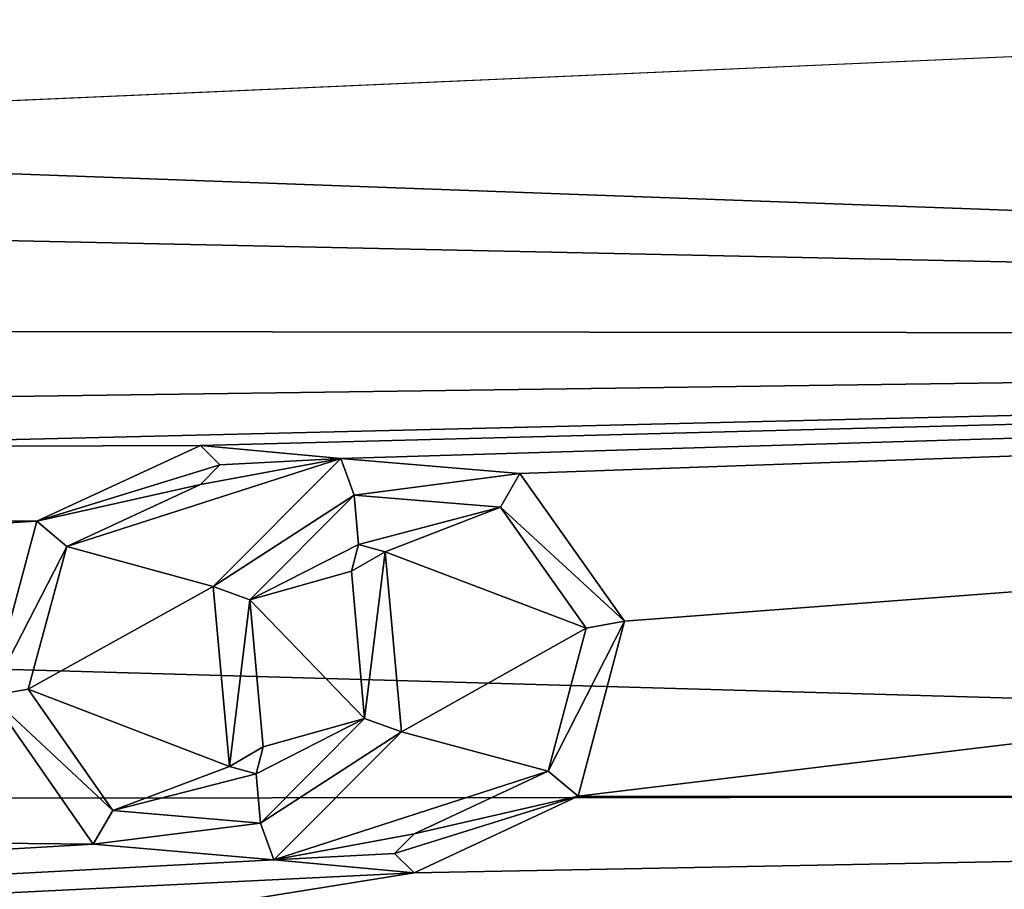
# Model space of a CAD drawing. Units: millimetres. Extents: x -171 to 132, y -219 to 10.
# Drawn here: x 71 to 85, y -79 to -67 of the extents above; entities that cross this region are included whole.
import ezdxf

# ---------------------------------------------------------------- set-up
doc = ezdxf.new("R2010")
doc.units = ezdxf.units.MM
doc.header["$LTSCALE"] = 101.851852
for name, color, linetype in [('16', 7, 'CONTINUOUS'), ('2', 7, 'CONTINUOUS'), ('3', 7, 'CONTINUOUS'), ('59', 7, 'CONTINUOUS'), ('60', 7, 'CONTINUOUS'), ('61', 7, 'CONTINUOUS'), ('62', 7, 'CONTINUOUS'), ('63', 7, 'CONTINUOUS'), ('64', 7, 'CONTINUOUS'), ('65', 7, 'CONTINUOUS'), ('66', 7, 'CONTINUOUS')]:
    doc.layers.add(name, color=color, linetype=linetype)

msp = doc.modelspace()

# ---------------------------------------------------------------- linework, layer by layer
at = {"layer": '16', "color": 253, "linetype": 'Continuous', "true_color": 0xa59e96}
for points in [[(73.522, -72.45, 23.352), (71.263, -73.499, 23.545), (73.792, -72.72, 23.406), (73.522, -72.45, 23.352)], [(75.466, -72.629, 23.388), (73.698, -74.401, 23.673), (75.647, -73.137, 23.484), (75.466, -72.629, 23.388)], [(77.94, -72.837, 23.429), (75.466, -72.629, 23.388), (75.647, -73.137, 23.484), (77.94, -72.837, 23.429)], [(73.792, -72.72, 23.406), (71.263, -73.499, 23.545), (73.522, -72.99, 23.457), (73.792, -72.72, 23.406)], [(77.673, -73.306, 23.513), (77.94, -72.837, 23.429), (75.647, -73.137, 23.484), (77.673, -73.306, 23.513)], [(79.388, -74.882, 23.727), (77.94, -72.837, 23.429), (77.673, -73.306, 23.513), (79.388, -74.882, 23.727)], [(73.522, -72.99, 23.457), (71.263, -73.499, 23.545), (71.675, -73.849, 23.599), (73.522, -72.99, 23.457)], [(75.647, -73.137, 23.484), (73.698, -74.401, 23.673), (74.205, -74.587, 23.695), (75.647, -73.137, 23.484)], [(78.856, -74.979, 23.737), (79.388, -74.882, 23.727), (77.673, -73.306, 23.513), (78.856, -74.979, 23.737)], [(71.263, -73.499, 23.545), (70.61, -75.916, 23.81), (71.675, -73.849, 23.599), (71.263, -73.499, 23.545)], [(71.675, -73.849, 23.599), (70.61, -75.916, 23.81), (71.142, -75.824, 23.804), (71.675, -73.849, 23.599)], [(75.611, -74.192, 23.647), (76.077, -73.92, 23.609), (75.709, -73.822, 23.595), (75.611, -74.192, 23.647)], [(75.794, -76.229, 23.826), (76.077, -73.92, 23.609), (75.611, -74.192, 23.647), (75.794, -76.229, 23.826)], [(76.302, -76.411, 23.833), (76.077, -73.92, 23.609), (75.794, -76.229, 23.826), (76.302, -76.411, 23.833)], [(73.698, -74.401, 23.673), (73.923, -76.893, 23.847), (74.205, -74.587, 23.695), (73.698, -74.401, 23.673)], [(74.205, -74.587, 23.695), (73.923, -76.893, 23.847), (74.389, -76.621, 23.84), (74.205, -74.587, 23.695)], [(78.748, -77.3, 23.85), (79.388, -74.882, 23.727), (78.333, -76.955, 23.848), (78.748, -77.3, 23.85)], [(78.333, -76.955, 23.848), (79.388, -74.882, 23.727), (78.856, -74.979, 23.737), (78.333, -76.955, 23.848)], [(71.142, -75.824, 23.804), (70.61, -75.916, 23.81), (72.313, -77.499, 23.849), (71.142, -75.824, 23.804)], [(70.61, -75.916, 23.81), (72.041, -77.966, 23.841), (72.313, -77.499, 23.849), (70.61, -75.916, 23.81)], [(74.352, -77.676, 23.847), (76.302, -76.411, 23.833), (75.794, -76.229, 23.826), (74.352, -77.676, 23.847)], [(74.537, -78.183, 23.834), (76.302, -76.411, 23.833), (74.352, -77.676, 23.847), (74.537, -78.183, 23.834)], [(74.389, -76.621, 23.84), (73.923, -76.893, 23.847), (74.292, -76.991, 23.848), (74.389, -76.621, 23.84)], [(76.478, -77.823, 23.844), (78.748, -77.3, 23.85), (78.333, -76.955, 23.848), (76.478, -77.823, 23.844)], [(76.478, -78.363, 23.826), (78.748, -77.3, 23.85), (76.208, -78.093, 23.837), (76.478, -78.363, 23.826)], [(76.208, -78.093, 23.837), (78.748, -77.3, 23.85), (76.478, -77.823, 23.844), (76.208, -78.093, 23.837)], [(72.313, -77.499, 23.849), (72.041, -77.966, 23.841), (74.352, -77.676, 23.847), (72.313, -77.499, 23.849)], [(72.041, -77.966, 23.841), (74.537, -78.183, 23.834), (74.352, -77.676, 23.847), (72.041, -77.966, 23.841)]]:
    msp.add_3dface(points, dxfattribs=at)
at = {"layer": '2', "color": 7, "linetype": 'Continuous'}
for points in [[(131.5, -65.016, 20.618), (-131.5, -65.3, 20.785), (0, -70.8, 23.103), (131.5, -65.016, 20.618)], [(131.5, -70.939, 23.142), (131.5, -65.016, 20.618), (0, -70.8, 23.103), (131.5, -70.939, 23.142)], [(131.5, -70.939, 23.142), (0, -70.8, 23.103), (4.581, -72.688, 23.553), (131.5, -70.939, 23.142)], [(73.522, -72.45, 23.505), (131.5, -70.939, 23.142), (4.581, -72.688, 23.553), (73.522, -72.45, 23.505)], [(131.5, -70.939, 23.142), (73.522, -72.45, 23.505), (75.466, -72.629, 23.541), (131.5, -70.939, 23.142)], [(77.94, -72.837, 23.581), (131.5, -70.939, 23.142), (75.466, -72.629, 23.541), (77.94, -72.837, 23.581)], [(79.388, -74.882, 23.878), (131.5, -70.939, 23.142), (77.94, -72.837, 23.581), (79.388, -74.882, 23.878)], [(131.5, -77.317, 24), (131.5, -70.939, 23.142), (78.748, -77.3, 24), (131.5, -77.317, 24)], [(78.748, -77.3, 24), (131.5, -70.939, 23.142), (79.388, -74.882, 23.878), (78.748, -77.3, 24)], [(71.263, -73.499, 23.697), (73.522, -72.45, 23.505), (4.581, -72.688, 23.553), (71.263, -73.499, 23.697)], [(73.522, -72.45, 23.505), (73.792, -72.72, 23.559), (75.466, -72.629, 23.541), (73.522, -72.45, 23.505)], [(6.502, -77.297, 24), (71.263, -73.499, 23.697), (4.581, -72.688, 23.553), (6.502, -77.297, 24)], [(73.522, -72.99, 23.61), (71.675, -73.849, 23.751), (75.466, -72.629, 23.541), (73.522, -72.99, 23.61)], [(75.466, -72.629, 23.541), (71.675, -73.849, 23.751), (73.698, -74.401, 23.824), (75.466, -72.629, 23.541)], [(73.792, -72.72, 23.559), (73.522, -72.99, 23.61), (75.466, -72.629, 23.541), (73.792, -72.72, 23.559)], [(74.205, -74.587, 23.846), (75.709, -73.822, 23.747), (75.647, -73.137, 23.636), (74.205, -74.587, 23.846)], [(75.647, -73.137, 23.636), (75.709, -73.822, 23.747), (77.673, -73.306, 23.665), (75.647, -73.137, 23.636)], [(75.709, -73.822, 23.747), (76.077, -73.92, 23.761), (77.673, -73.306, 23.665), (75.709, -73.822, 23.747)], [(77.673, -73.306, 23.665), (76.077, -73.92, 23.761), (78.856, -74.979, 23.887), (77.673, -73.306, 23.665)], [(70.61, -75.916, 23.96), (71.263, -73.499, 23.697), (6.502, -77.297, 24), (70.61, -75.916, 23.96)], [(71.675, -73.849, 23.751), (71.142, -75.824, 23.955), (73.698, -74.401, 23.824), (71.675, -73.849, 23.751)], [(75.611, -74.192, 23.798), (75.709, -73.822, 23.747), (74.205, -74.587, 23.846), (75.611, -74.192, 23.798)], [(76.077, -73.92, 23.761), (76.302, -76.411, 23.984), (78.856, -74.979, 23.887), (76.077, -73.92, 23.761)], [(75.794, -76.229, 23.976), (75.611, -74.192, 23.798), (74.205, -74.587, 23.846), (75.794, -76.229, 23.976)], [(71.142, -75.824, 23.955), (73.923, -76.893, 23.997), (73.698, -74.401, 23.824), (71.142, -75.824, 23.955)], [(74.389, -76.621, 23.99), (75.794, -76.229, 23.976), (74.205, -74.587, 23.846), (74.389, -76.621, 23.99)], [(78.856, -74.979, 23.887), (76.302, -76.411, 23.984), (78.333, -76.955, 23.998), (78.856, -74.979, 23.887)], [(71.142, -75.824, 23.955), (72.313, -77.499, 23.999), (73.923, -76.893, 23.997), (71.142, -75.824, 23.955)], [(72.041, -77.966, 23.991), (70.61, -75.916, 23.96), (6.502, -77.297, 24), (72.041, -77.966, 23.991)], [(74.352, -77.676, 23.997), (75.794, -76.229, 23.976), (74.292, -76.991, 23.998), (74.352, -77.676, 23.997)], [(74.292, -76.991, 23.998), (75.794, -76.229, 23.976), (74.389, -76.621, 23.99), (74.292, -76.991, 23.998)], [(76.302, -76.411, 23.984), (74.537, -78.183, 23.984), (78.333, -76.955, 23.998), (76.302, -76.411, 23.984)], [(73.923, -76.893, 23.997), (72.313, -77.499, 23.999), (74.292, -76.991, 23.998), (73.923, -76.893, 23.997)], [(72.313, -77.499, 23.999), (74.352, -77.676, 23.997), (74.292, -76.991, 23.998), (72.313, -77.499, 23.999)], [(78.333, -76.955, 23.998), (74.537, -78.183, 23.984), (76.478, -77.823, 23.994), (78.333, -76.955, 23.998)], [(4.589, -81.904, 23.554), (72.041, -77.966, 23.991), (6.502, -77.297, 24), (4.589, -81.904, 23.554)], [(131.5, -77.317, 24), (76.478, -78.363, 23.976), (67.612, -79.788, 23.871), (131.5, -77.317, 24)], [(71.429, -79.788, 23.871), (131.5, -77.317, 24), (67.612, -79.788, 23.871), (71.429, -79.788, 23.871)], [(131.5, -77.317, 24), (71.429, -79.788, 23.871), (79.862, -79.788, 23.871), (131.5, -77.317, 24)], [(76.478, -78.363, 23.976), (131.5, -77.317, 24), (78.748, -77.3, 24), (76.478, -78.363, 23.976)], [(131.5, -77.317, 24), (79.862, -79.788, 23.871), (84.109, -79.788, 23.871), (131.5, -77.317, 24)], [(131.5, -83.693, 23.133), (131.5, -77.317, 24), (84.094, -82.101, 23.515), (131.5, -83.693, 23.133)], [(84.094, -82.101, 23.515), (131.5, -77.317, 24), (84.193, -82.09, 23.517), (84.094, -82.101, 23.515)], [(84.247, -79.927, 23.856), (131.5, -77.317, 24), (84.109, -79.788, 23.871), (84.247, -79.927, 23.856)], [(131.5, -77.317, 24), (84.247, -82.002, 23.535), (84.193, -82.09, 23.517), (131.5, -77.317, 24)], [(84.247, -82.002, 23.535), (131.5, -77.317, 24), (84.247, -80.968, 23.718), (84.247, -82.002, 23.535)], [(84.247, -80.968, 23.718), (131.5, -77.317, 24), (84.247, -79.927, 23.856), (84.247, -80.968, 23.718)], [(76.478, -77.823, 23.994), (74.537, -78.183, 23.984), (76.208, -78.093, 23.987), (76.478, -77.823, 23.994)], [(74.537, -78.183, 23.984), (72.041, -77.966, 23.991), (4.589, -81.904, 23.554), (74.537, -78.183, 23.984)], [(76.208, -78.093, 23.987), (74.537, -78.183, 23.984), (76.478, -78.363, 23.976), (76.208, -78.093, 23.987)], [(76.478, -78.363, 23.976), (74.537, -78.183, 23.984), (4.589, -81.904, 23.554), (76.478, -78.363, 23.976)], [(67.612, -79.788, 23.871), (76.478, -78.363, 23.976), (4.589, -81.904, 23.554), (67.612, -79.788, 23.871)]]:
    msp.add_3dface(points, dxfattribs=at)
at = {"layer": '3', "color": 7, "linetype": 'Continuous'}
for points in [[(131.5, -64.987, -20.601), (131.5, -70.907, -23.133), (0, -66.1, -21.226), (131.5, -64.987, -20.601)], [(0, -66.1, -21.226), (131.5, -70.907, -23.133), (6.599, -68.25, -22.228), (0, -66.1, -21.226)], [(6.599, -68.25, -22.228), (131.5, -70.907, -23.133), (10.644, -73.825, -23.747), (6.599, -68.25, -22.228)], [(131.5, -70.907, -23.133), (131.5, -77.283, -24), (10.644, -73.825, -23.747), (131.5, -70.907, -23.133)], [(10.644, -73.825, -23.747), (131.5, -77.283, -24), (11.2, -77.37, -24), (10.644, -73.825, -23.747)], [(131.5, -77.283, -24), (131.5, -83.661, -23.142), (11.2, -77.37, -24), (131.5, -77.283, -24)], [(11.2, -77.37, -24), (131.5, -83.661, -23.142), (10.587, -80.944, -23.722), (11.2, -77.37, -24)]]:
    msp.add_3dface(points, dxfattribs=at)
at = {"layer": '59', "color": 7, "linetype": 'Continuous'}
for points in [[(73.522, -72.45, 23.505), (71.263, -73.499, 23.697), (73.522, -72.45, 23.352), (73.522, -72.45, 23.505)], [(71.263, -73.499, 23.697), (71.263, -73.499, 23.545), (73.522, -72.45, 23.352), (71.263, -73.499, 23.697)], [(71.263, -73.499, 23.697), (70.61, -75.916, 23.96), (70.61, -75.916, 23.81), (71.263, -73.499, 23.697)], [(71.263, -73.499, 23.697), (70.61, -75.916, 23.81), (71.263, -73.499, 23.545), (71.263, -73.499, 23.697)], [(76.302, -76.411, 23.984), (76.077, -73.92, 23.761), (76.302, -76.411, 23.833), (76.302, -76.411, 23.984)], [(76.077, -73.92, 23.761), (76.077, -73.92, 23.609), (76.302, -76.411, 23.833), (76.077, -73.92, 23.761)], [(70.61, -75.916, 23.96), (72.041, -77.966, 23.991), (72.041, -77.966, 23.841), (70.61, -75.916, 23.96)], [(70.61, -75.916, 23.96), (72.041, -77.966, 23.841), (70.61, -75.916, 23.81), (70.61, -75.916, 23.96)], [(74.537, -78.183, 23.984), (76.302, -76.411, 23.984), (74.537, -78.183, 23.834), (74.537, -78.183, 23.984)], [(76.302, -76.411, 23.984), (76.302, -76.411, 23.833), (74.537, -78.183, 23.834), (76.302, -76.411, 23.984)], [(72.041, -77.966, 23.991), (74.537, -78.183, 23.984), (72.041, -77.966, 23.841), (72.041, -77.966, 23.991)], [(74.537, -78.183, 23.984), (74.537, -78.183, 23.834), (72.041, -77.966, 23.841), (74.537, -78.183, 23.984)]]:
    msp.add_3dface(points, dxfattribs=at)
at = {"layer": '60', "color": 7, "linetype": 'Continuous'}
for points in [[(73.792, -72.72, 23.559), (73.522, -72.45, 23.505), (73.792, -72.72, 23.406), (73.792, -72.72, 23.559)], [(73.522, -72.45, 23.505), (73.522, -72.45, 23.352), (73.792, -72.72, 23.406), (73.522, -72.45, 23.505)], [(73.522, -72.99, 23.61), (73.792, -72.72, 23.559), (73.522, -72.99, 23.457), (73.522, -72.99, 23.61)], [(73.792, -72.72, 23.559), (73.792, -72.72, 23.406), (73.522, -72.99, 23.457), (73.792, -72.72, 23.559)]]:
    msp.add_3dface(points, dxfattribs=at)
at = {"layer": '61', "color": 7, "linetype": 'Continuous'}
for points in [[(71.675, -73.849, 23.751), (73.522, -72.99, 23.61), (71.675, -73.849, 23.599), (71.675, -73.849, 23.751)], [(73.522, -72.99, 23.61), (73.522, -72.99, 23.457), (71.675, -73.849, 23.599), (73.522, -72.99, 23.61)], [(71.142, -75.824, 23.955), (71.675, -73.849, 23.751), (71.142, -75.824, 23.804), (71.142, -75.824, 23.955)], [(71.675, -73.849, 23.751), (71.675, -73.849, 23.599), (71.142, -75.824, 23.804), (71.675, -73.849, 23.751)], [(75.611, -74.192, 23.798), (75.794, -76.229, 23.976), (75.611, -74.192, 23.647), (75.611, -74.192, 23.798)], [(75.794, -76.229, 23.976), (75.794, -76.229, 23.826), (75.611, -74.192, 23.647), (75.794, -76.229, 23.976)], [(72.313, -77.499, 23.999), (71.142, -75.824, 23.955), (72.313, -77.499, 23.849), (72.313, -77.499, 23.999)], [(71.142, -75.824, 23.955), (71.142, -75.824, 23.804), (72.313, -77.499, 23.849), (71.142, -75.824, 23.955)], [(75.794, -76.229, 23.976), (74.352, -77.676, 23.997), (74.352, -77.676, 23.847), (75.794, -76.229, 23.976)], [(75.794, -76.229, 23.976), (74.352, -77.676, 23.847), (75.794, -76.229, 23.826), (75.794, -76.229, 23.976)], [(74.352, -77.676, 23.997), (72.313, -77.499, 23.999), (74.352, -77.676, 23.847), (74.352, -77.676, 23.997)], [(72.313, -77.499, 23.999), (72.313, -77.499, 23.849), (74.352, -77.676, 23.847), (72.313, -77.499, 23.999)]]:
    msp.add_3dface(points, dxfattribs=at)
at = {"layer": '62', "color": 7, "linetype": 'Continuous'}
for points in [[(75.709, -73.822, 23.747), (75.611, -74.192, 23.798), (75.709, -73.822, 23.595), (75.709, -73.822, 23.747)], [(75.611, -74.192, 23.798), (75.611, -74.192, 23.647), (75.709, -73.822, 23.595), (75.611, -74.192, 23.798)], [(76.077, -73.92, 23.761), (75.709, -73.822, 23.747), (76.077, -73.92, 23.609), (76.077, -73.92, 23.761)], [(76.077, -73.92, 23.609), (75.709, -73.822, 23.747), (75.709, -73.822, 23.595), (76.077, -73.92, 23.609)]]:
    msp.add_3dface(points, dxfattribs=at)
at = {"layer": '63', "color": 7, "linetype": 'Continuous'}
for points in [[(75.466, -72.629, 23.541), (73.698, -74.401, 23.824), (75.466, -72.629, 23.388), (75.466, -72.629, 23.541)], [(73.698, -74.401, 23.824), (73.698, -74.401, 23.673), (75.466, -72.629, 23.388), (73.698, -74.401, 23.824)], [(77.94, -72.837, 23.581), (75.466, -72.629, 23.541), (77.94, -72.837, 23.429), (77.94, -72.837, 23.581)], [(75.466, -72.629, 23.541), (75.466, -72.629, 23.388), (77.94, -72.837, 23.429), (75.466, -72.629, 23.541)], [(79.388, -74.882, 23.878), (77.94, -72.837, 23.581), (79.388, -74.882, 23.727), (79.388, -74.882, 23.878)], [(77.94, -72.837, 23.581), (77.94, -72.837, 23.429), (79.388, -74.882, 23.727), (77.94, -72.837, 23.581)], [(73.698, -74.401, 23.824), (73.923, -76.893, 23.997), (73.698, -74.401, 23.673), (73.698, -74.401, 23.824)], [(73.923, -76.893, 23.997), (73.923, -76.893, 23.847), (73.698, -74.401, 23.673), (73.923, -76.893, 23.997)], [(78.748, -77.3, 24), (79.388, -74.882, 23.878), (79.388, -74.882, 23.727), (78.748, -77.3, 24)], [(78.748, -77.3, 24), (79.388, -74.882, 23.727), (78.748, -77.3, 23.85), (78.748, -77.3, 24)], [(76.478, -78.363, 23.976), (78.748, -77.3, 24), (76.478, -78.363, 23.826), (76.478, -78.363, 23.976)], [(78.748, -77.3, 24), (78.748, -77.3, 23.85), (76.478, -78.363, 23.826), (78.748, -77.3, 24)]]:
    msp.add_3dface(points, dxfattribs=at)
at = {"layer": '64', "color": 7, "linetype": 'Continuous'}
for points in [[(76.478, -77.823, 23.994), (76.208, -78.093, 23.987), (76.478, -77.823, 23.844), (76.478, -77.823, 23.994)], [(76.208, -78.093, 23.987), (76.208, -78.093, 23.837), (76.478, -77.823, 23.844), (76.208, -78.093, 23.987)], [(76.208, -78.093, 23.987), (76.478, -78.363, 23.976), (76.208, -78.093, 23.837), (76.208, -78.093, 23.987)], [(76.478, -78.363, 23.976), (76.478, -78.363, 23.826), (76.208, -78.093, 23.837), (76.478, -78.363, 23.976)]]:
    msp.add_3dface(points, dxfattribs=at)
at = {"layer": '65', "color": 7, "linetype": 'Continuous'}
for points in [[(74.205, -74.587, 23.846), (75.647, -73.137, 23.636), (75.647, -73.137, 23.484), (74.205, -74.587, 23.846)], [(74.205, -74.587, 23.846), (75.647, -73.137, 23.484), (74.205, -74.587, 23.695), (74.205, -74.587, 23.846)], [(75.647, -73.137, 23.636), (77.673, -73.306, 23.665), (77.673, -73.306, 23.513), (75.647, -73.137, 23.636)], [(75.647, -73.137, 23.636), (77.673, -73.306, 23.513), (75.647, -73.137, 23.484), (75.647, -73.137, 23.636)], [(77.673, -73.306, 23.665), (78.856, -74.979, 23.887), (77.673, -73.306, 23.513), (77.673, -73.306, 23.665)], [(78.856, -74.979, 23.887), (78.856, -74.979, 23.737), (77.673, -73.306, 23.513), (78.856, -74.979, 23.887)], [(74.389, -76.621, 23.99), (74.205, -74.587, 23.846), (74.389, -76.621, 23.84), (74.389, -76.621, 23.99)], [(74.205, -74.587, 23.846), (74.205, -74.587, 23.695), (74.389, -76.621, 23.84), (74.205, -74.587, 23.846)], [(78.856, -74.979, 23.887), (78.333, -76.955, 23.998), (78.856, -74.979, 23.737), (78.856, -74.979, 23.887)], [(78.333, -76.955, 23.998), (78.333, -76.955, 23.848), (78.856, -74.979, 23.737), (78.333, -76.955, 23.998)], [(78.333, -76.955, 23.998), (76.478, -77.823, 23.994), (78.333, -76.955, 23.848), (78.333, -76.955, 23.998)], [(76.478, -77.823, 23.994), (76.478, -77.823, 23.844), (78.333, -76.955, 23.848), (76.478, -77.823, 23.994)]]:
    msp.add_3dface(points, dxfattribs=at)
at = {"layer": '66', "color": 7, "linetype": 'Continuous'}
for points in [[(74.292, -76.991, 23.998), (74.389, -76.621, 23.99), (74.292, -76.991, 23.848), (74.292, -76.991, 23.998)], [(74.389, -76.621, 23.99), (74.389, -76.621, 23.84), (74.292, -76.991, 23.848), (74.389, -76.621, 23.99)], [(73.923, -76.893, 23.997), (74.292, -76.991, 23.998), (73.923, -76.893, 23.847), (73.923, -76.893, 23.997)], [(73.923, -76.893, 23.847), (74.292, -76.991, 23.998), (74.292, -76.991, 23.848), (73.923, -76.893, 23.847)]]:
    msp.add_3dface(points, dxfattribs=at)

doc.saveas('drawing.dxf')
